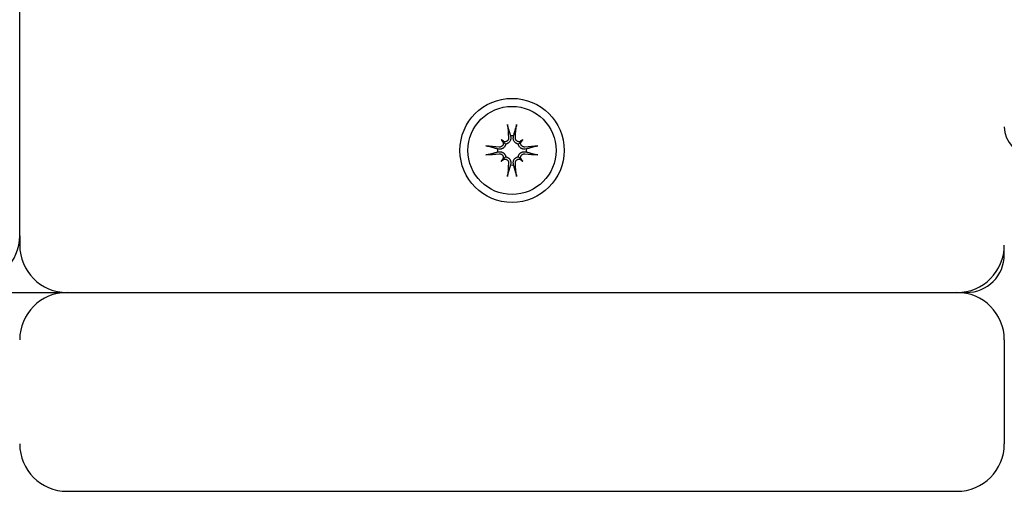
# Model space of a CAD drawing. Extents: x 4669 to 9282, y 2164 to 5471.
# Drawn here: x 7619 to 7723, y 3592 to 3642 of the extents above; entities that cross this region are included whole.
import ezdxf

# ---------------------------------------------------------------- set-up
doc = ezdxf.new("R2010")
doc.units = 0
doc.header["$LTSCALE"] = 30
doc.header["$MEASUREMENT"] = 0
doc.layers.get('0').update_dxf_attribs({"linetype": 'CONTINUOUS'})

msp = doc.modelspace()

# ---------------------------------------------------------------- linework, layer by layer
for p, q in [((7619.14, 3619.31), (7619.14, 3694.56)), ((7670.98, 3629.84), (7671, 3629.69)), ((7671.28, 3629.69), (7671.3, 3629.84)), ((7669.99, 3629.46), (7670.18, 3629.27)), ((7670.18, 3629.27), (7670.46, 3628.99)), ((7672.09, 3629.27), (7671.81, 3628.99)), ((7672.29, 3629.46), (7672.09, 3629.27)), ((7669.76, 3628.45), (7669.61, 3628.47)), ((7669.61, 3628.15), (7669.76, 3628.17)), ((7670.18, 3627.36), (7670.46, 3627.64)), ((7672.09, 3627.36), (7671.81, 3627.64)), ((7672.67, 3628.47), (7672.51, 3628.45)), ((7672.51, 3628.17), (7672.67, 3628.15)), ((7669.99, 3627.16), (7670.18, 3627.36)), ((7671, 3626.94), (7670.98, 3626.78)), ((7671.3, 3626.78), (7671.28, 3626.94)), ((7672.29, 3627.16), (7672.09, 3627.36)), ((7619.14, 3619.31), (7619.14, 3618.31)), ((7723.14, 3617.31), (7723.14, 3618.31)), ((7614.14, 3613.31), (7624.14, 3613.31)), ((7624.14, 3613.31), (7718.14, 3613.31)), ((7718.14, 3613.31), (7719.14, 3613.31)), ((7723.14, 3608.31), (7723.14, 3597.31)), ((7624.14, 3592.31), (7718.14, 3592.31))]:
    msp.add_line(p, q)
at = {"flags": 128}
for points in [[(7670.7, 3630.81), (7670.69, 3630.82), (7670.69, 3630.83), (7670.69, 3630.83), (7670.69, 3630.84), (7670.69, 3630.85), (7670.69, 3630.86), (7670.68, 3630.86), (7670.68, 3630.87), (7670.68, 3630.88), (7670.68, 3630.89), (7670.68, 3630.9), (7670.68, 3630.92), (7670.67, 3630.93), (7670.67, 3630.94), (7670.67, 3630.95), (7670.67, 3630.96), (7670.67, 3630.97), (7670.67, 3630.98), (7670.67, 3631), (7670.66, 3631.01), (7670.66, 3631.02), (7670.66, 3631.03), (7670.66, 3631.04), (7670.66, 3631.06)], [(7670.7, 3630.81), (7670.71, 3630.76), (7670.72, 3630.71), (7670.74, 3630.66), (7670.75, 3630.62), (7670.77, 3630.57), (7670.78, 3630.52), (7670.79, 3630.48), (7670.8, 3630.44), (7670.82, 3630.39), (7670.83, 3630.35), (7670.84, 3630.31), (7670.85, 3630.27), (7670.86, 3630.23), (7670.88, 3630.19), (7670.89, 3630.15), (7670.9, 3630.12), (7670.91, 3630.08), (7670.92, 3630.04), (7670.93, 3630.01), (7670.94, 3629.97), (7670.95, 3629.94), (7670.96, 3629.91), (7670.97, 3629.87), (7670.98, 3629.84)], [(7671.3, 3629.84), (7671.31, 3629.87), (7671.32, 3629.91), (7671.33, 3629.94), (7671.34, 3629.97), (7671.35, 3630.01), (7671.36, 3630.04), (7671.37, 3630.08), (7671.38, 3630.12), (7671.39, 3630.15), (7671.4, 3630.19), (7671.41, 3630.23), (7671.42, 3630.27), (7671.43, 3630.31), (7671.45, 3630.35), (7671.46, 3630.39), (7671.47, 3630.44), (7671.48, 3630.48), (7671.5, 3630.52), (7671.51, 3630.57), (7671.52, 3630.62), (7671.54, 3630.66), (7671.55, 3630.71), (7671.57, 3630.76), (7671.58, 3630.81)], [(7671.62, 3631.06), (7671.61, 3631.04), (7671.61, 3631.03), (7671.61, 3631.02), (7671.61, 3631.01), (7671.61, 3631), (7671.61, 3630.98), (7671.61, 3630.97), (7671.61, 3630.96), (7671.6, 3630.95), (7671.6, 3630.94), (7671.6, 3630.93), (7671.6, 3630.92), (7671.6, 3630.9), (7671.6, 3630.89), (7671.59, 3630.88), (7671.59, 3630.87), (7671.59, 3630.86), (7671.59, 3630.86), (7671.59, 3630.85), (7671.59, 3630.84), (7671.58, 3630.83), (7671.58, 3630.83), (7671.58, 3630.82), (7671.58, 3630.81)], [(7670.78, 3629.67), (7670.78, 3629.64), (7670.78, 3629.6), (7670.78, 3629.57), (7670.77, 3629.54), (7670.77, 3629.51), (7670.76, 3629.48), (7670.74, 3629.45), (7670.73, 3629.43), (7670.71, 3629.4), (7670.69, 3629.38), (7670.68, 3629.35), (7670.65, 3629.33), (7670.63, 3629.31), (7670.6, 3629.29), (7670.58, 3629.28), (7670.55, 3629.26), (7670.52, 3629.25), (7670.49, 3629.24), (7670.46, 3629.23), (7670.43, 3629.23), (7670.4, 3629.22), (7670.37, 3629.22), (7670.34, 3629.23), (7670.31, 3629.23)], [(7671, 3629.69), (7671, 3629.65), (7671.01, 3629.61), (7671.01, 3629.58), (7671, 3629.54), (7671, 3629.5), (7670.99, 3629.46), (7670.98, 3629.42), (7670.97, 3629.38), (7670.95, 3629.34), (7670.94, 3629.31), (7670.92, 3629.27), (7670.9, 3629.24), (7670.87, 3629.21), (7670.84, 3629.17), (7670.81, 3629.14), (7670.78, 3629.11), (7670.74, 3629.09), (7670.71, 3629.07), (7670.67, 3629.05), (7670.63, 3629.03), (7670.59, 3629.01), (7670.55, 3629), (7670.51, 3628.99), (7670.46, 3628.99)], [(7671.81, 3628.99), (7671.77, 3628.99), (7671.73, 3629), (7671.69, 3629.01), (7671.64, 3629.03), (7671.61, 3629.05), (7671.57, 3629.07), (7671.53, 3629.09), (7671.5, 3629.11), (7671.46, 3629.14), (7671.43, 3629.17), (7671.41, 3629.21), (7671.38, 3629.24), (7671.36, 3629.27), (7671.34, 3629.31), (7671.32, 3629.34), (7671.31, 3629.38), (7671.29, 3629.42), (7671.28, 3629.46), (7671.28, 3629.5), (7671.27, 3629.54), (7671.27, 3629.58), (7671.27, 3629.61), (7671.27, 3629.65), (7671.28, 3629.69)], [(7671.97, 3629.23), (7671.94, 3629.23), (7671.91, 3629.22), (7671.88, 3629.22), (7671.85, 3629.23), (7671.82, 3629.23), (7671.79, 3629.24), (7671.75, 3629.25), (7671.73, 3629.26), (7671.7, 3629.28), (7671.67, 3629.29), (7671.65, 3629.31), (7671.62, 3629.33), (7671.6, 3629.35), (7671.58, 3629.38), (7671.56, 3629.4), (7671.55, 3629.43), (7671.53, 3629.45), (7671.52, 3629.48), (7671.51, 3629.51), (7671.5, 3629.54), (7671.5, 3629.57), (7671.49, 3629.61), (7671.49, 3629.63), (7671.49, 3629.67)], [(7668.39, 3628.79), (7668.41, 3628.79), (7668.42, 3628.79), (7668.43, 3628.79), (7668.44, 3628.79), (7668.45, 3628.78), (7668.47, 3628.78), (7668.48, 3628.78), (7668.49, 3628.78), (7668.5, 3628.78), (7668.51, 3628.78), (7668.52, 3628.78), (7668.54, 3628.77), (7668.55, 3628.77), (7668.56, 3628.77), (7668.57, 3628.77), (7668.58, 3628.77), (7668.59, 3628.77), (7668.59, 3628.76), (7668.6, 3628.76), (7668.61, 3628.76), (7668.62, 3628.76), (7668.62, 3628.76), (7668.63, 3628.76), (7668.64, 3628.75)], [(7669.61, 3628.47), (7669.58, 3628.48), (7669.54, 3628.49), (7669.51, 3628.5), (7669.48, 3628.51), (7669.44, 3628.52), (7669.41, 3628.53), (7669.37, 3628.54), (7669.34, 3628.55), (7669.3, 3628.56), (7669.26, 3628.57), (7669.22, 3628.59), (7669.18, 3628.6), (7669.14, 3628.61), (7669.1, 3628.62), (7669.06, 3628.63), (7669.02, 3628.65), (7668.97, 3628.66), (7668.93, 3628.67), (7668.88, 3628.68), (7668.83, 3628.7), (7668.79, 3628.71), (7668.74, 3628.73), (7668.69, 3628.74), (7668.64, 3628.75)], [(7670.46, 3628.99), (7670.46, 3628.94), (7670.45, 3628.9), (7670.44, 3628.86), (7670.42, 3628.82), (7670.4, 3628.78), (7670.38, 3628.74), (7670.36, 3628.71), (7670.34, 3628.67), (7670.31, 3628.64), (7670.28, 3628.61), (7670.24, 3628.58), (7670.21, 3628.55), (7670.18, 3628.53), (7670.14, 3628.51), (7670.11, 3628.5), (7670.07, 3628.48), (7670.03, 3628.47), (7669.99, 3628.46), (7669.95, 3628.45), (7669.91, 3628.45), (7669.87, 3628.44), (7669.84, 3628.44), (7669.8, 3628.45), (7669.76, 3628.45)], [(7670.22, 3629.14), (7670.22, 3629.11), (7670.23, 3629.08), (7670.23, 3629.05), (7670.22, 3629.02), (7670.22, 3628.99), (7670.21, 3628.96), (7670.2, 3628.93), (7670.19, 3628.9), (7670.17, 3628.87), (7670.16, 3628.85), (7670.14, 3628.82), (7670.12, 3628.8), (7670.1, 3628.78), (7670.08, 3628.76), (7670.05, 3628.74), (7670.02, 3628.72), (7670, 3628.71), (7669.97, 3628.69), (7669.94, 3628.68), (7669.91, 3628.68), (7669.88, 3628.67), (7669.85, 3628.67), (7669.82, 3628.67), (7669.79, 3628.67)], [(7672.51, 3628.45), (7672.48, 3628.45), (7672.44, 3628.44), (7672.4, 3628.44), (7672.36, 3628.45), (7672.32, 3628.45), (7672.28, 3628.46), (7672.24, 3628.47), (7672.2, 3628.48), (7672.17, 3628.5), (7672.13, 3628.51), (7672.1, 3628.53), (7672.06, 3628.55), (7672.03, 3628.58), (7672, 3628.61), (7671.97, 3628.64), (7671.94, 3628.67), (7671.91, 3628.71), (7671.89, 3628.74), (7671.87, 3628.78), (7671.85, 3628.82), (7671.84, 3628.86), (7671.83, 3628.9), (7671.82, 3628.94), (7671.81, 3628.99)], [(7672.49, 3628.67), (7672.46, 3628.67), (7672.43, 3628.67), (7672.4, 3628.67), (7672.37, 3628.68), (7672.34, 3628.68), (7672.31, 3628.69), (7672.28, 3628.71), (7672.25, 3628.72), (7672.23, 3628.74), (7672.2, 3628.76), (7672.18, 3628.78), (7672.16, 3628.8), (7672.14, 3628.82), (7672.12, 3628.85), (7672.1, 3628.87), (7672.09, 3628.9), (7672.07, 3628.93), (7672.06, 3628.96), (7672.06, 3628.99), (7672.05, 3629.02), (7672.05, 3629.05), (7672.05, 3629.08), (7672.05, 3629.11), (7672.06, 3629.14)], [(7673.64, 3628.75), (7673.59, 3628.74), (7673.54, 3628.73), (7673.49, 3628.71), (7673.44, 3628.7), (7673.39, 3628.68), (7673.35, 3628.67), (7673.3, 3628.66), (7673.26, 3628.65), (7673.22, 3628.63), (7673.18, 3628.62), (7673.13, 3628.61), (7673.09, 3628.6), (7673.05, 3628.59), (7673.02, 3628.57), (7672.98, 3628.56), (7672.94, 3628.55), (7672.9, 3628.54), (7672.87, 3628.53), (7672.83, 3628.52), (7672.8, 3628.51), (7672.76, 3628.5), (7672.73, 3628.49), (7672.7, 3628.48), (7672.67, 3628.47)], [(7673.64, 3628.75), (7673.64, 3628.76), (7673.65, 3628.76), (7673.66, 3628.76), (7673.66, 3628.76), (7673.67, 3628.76), (7673.68, 3628.76), (7673.69, 3628.77), (7673.7, 3628.77), (7673.71, 3628.77), (7673.72, 3628.77), (7673.73, 3628.77), (7673.74, 3628.77), (7673.75, 3628.78), (7673.76, 3628.78), (7673.77, 3628.78), (7673.79, 3628.78), (7673.8, 3628.78), (7673.81, 3628.78), (7673.82, 3628.78), (7673.83, 3628.79), (7673.84, 3628.79), (7673.86, 3628.79), (7673.87, 3628.79), (7673.88, 3628.79)], [(7668.64, 3627.87), (7668.63, 3627.87), (7668.62, 3627.87), (7668.62, 3627.87), (7668.61, 3627.86), (7668.6, 3627.86), (7668.59, 3627.86), (7668.59, 3627.86), (7668.58, 3627.86), (7668.57, 3627.86), (7668.56, 3627.85), (7668.55, 3627.85), (7668.54, 3627.85), (7668.52, 3627.85), (7668.51, 3627.85), (7668.5, 3627.85), (7668.49, 3627.84), (7668.48, 3627.84), (7668.47, 3627.84), (7668.45, 3627.84), (7668.44, 3627.84), (7668.43, 3627.84), (7668.42, 3627.84), (7668.41, 3627.84), (7668.39, 3627.84)], [(7668.64, 3627.87), (7668.69, 3627.89), (7668.74, 3627.9), (7668.79, 3627.91), (7668.83, 3627.93), (7668.88, 3627.94), (7668.93, 3627.95), (7668.97, 3627.97), (7669.02, 3627.98), (7669.06, 3627.99), (7669.1, 3628), (7669.14, 3628.02), (7669.18, 3628.03), (7669.22, 3628.04), (7669.26, 3628.05), (7669.3, 3628.06), (7669.34, 3628.07), (7669.37, 3628.08), (7669.41, 3628.09), (7669.44, 3628.1), (7669.48, 3628.11), (7669.51, 3628.12), (7669.54, 3628.13), (7669.58, 3628.14), (7669.61, 3628.15)], [(7669.76, 3628.17), (7669.8, 3628.18), (7669.84, 3628.18), (7669.87, 3628.18), (7669.91, 3628.18), (7669.95, 3628.17), (7669.99, 3628.17), (7670.03, 3628.16), (7670.07, 3628.14), (7670.11, 3628.13), (7670.14, 3628.11), (7670.18, 3628.09), (7670.21, 3628.07), (7670.24, 3628.05), (7670.28, 3628.02), (7670.31, 3627.99), (7670.34, 3627.95), (7670.36, 3627.92), (7670.38, 3627.88), (7670.4, 3627.84), (7670.42, 3627.81), (7670.44, 3627.76), (7670.45, 3627.72), (7670.46, 3627.68), (7670.46, 3627.64)], [(7669.79, 3627.96), (7669.82, 3627.96), (7669.85, 3627.96), (7669.88, 3627.95), (7669.91, 3627.95), (7669.94, 3627.94), (7669.97, 3627.93), (7670, 3627.92), (7670.02, 3627.9), (7670.05, 3627.89), (7670.07, 3627.87), (7670.1, 3627.85), (7670.12, 3627.83), (7670.14, 3627.8), (7670.16, 3627.78), (7670.17, 3627.75), (7670.19, 3627.72), (7670.2, 3627.69), (7670.21, 3627.66), (7670.22, 3627.63), (7670.22, 3627.61), (7670.23, 3627.58), (7670.23, 3627.54), (7670.22, 3627.51), (7670.22, 3627.48)], [(7670.46, 3627.64), (7670.51, 3627.63), (7670.55, 3627.62), (7670.59, 3627.61), (7670.63, 3627.6), (7670.67, 3627.58), (7670.71, 3627.56), (7670.74, 3627.54), (7670.78, 3627.51), (7670.81, 3627.48), (7670.84, 3627.45), (7670.87, 3627.42), (7670.9, 3627.39), (7670.92, 3627.35), (7670.94, 3627.32), (7670.95, 3627.28), (7670.97, 3627.25), (7670.98, 3627.21), (7670.99, 3627.17), (7671, 3627.13), (7671, 3627.09), (7671.01, 3627.05), (7671.01, 3627.01), (7671, 3626.97), (7671, 3626.94)], [(7671.28, 3626.94), (7671.27, 3626.97), (7671.27, 3627.01), (7671.27, 3627.05), (7671.27, 3627.09), (7671.28, 3627.13), (7671.28, 3627.17), (7671.29, 3627.21), (7671.31, 3627.25), (7671.32, 3627.28), (7671.34, 3627.32), (7671.36, 3627.35), (7671.38, 3627.39), (7671.41, 3627.42), (7671.43, 3627.45), (7671.46, 3627.48), (7671.5, 3627.51), (7671.53, 3627.54), (7671.57, 3627.56), (7671.61, 3627.58), (7671.64, 3627.6), (7671.69, 3627.61), (7671.73, 3627.62), (7671.77, 3627.63), (7671.81, 3627.64)], [(7671.81, 3627.64), (7671.82, 3627.68), (7671.83, 3627.72), (7671.84, 3627.76), (7671.85, 3627.81), (7671.87, 3627.84), (7671.89, 3627.88), (7671.91, 3627.92), (7671.94, 3627.95), (7671.97, 3627.99), (7672, 3628.02), (7672.03, 3628.05), (7672.06, 3628.07), (7672.1, 3628.09), (7672.13, 3628.11), (7672.17, 3628.13), (7672.2, 3628.14), (7672.24, 3628.16), (7672.28, 3628.17), (7672.32, 3628.17), (7672.36, 3628.18), (7672.4, 3628.18), (7672.44, 3628.18), (7672.48, 3628.18), (7672.51, 3628.17)], [(7672.06, 3627.48), (7672.05, 3627.51), (7672.05, 3627.54), (7672.05, 3627.57), (7672.05, 3627.6), (7672.06, 3627.63), (7672.06, 3627.67), (7672.07, 3627.7), (7672.09, 3627.72), (7672.1, 3627.75), (7672.12, 3627.78), (7672.14, 3627.8), (7672.16, 3627.83), (7672.18, 3627.85), (7672.2, 3627.87), (7672.23, 3627.89), (7672.25, 3627.9), (7672.28, 3627.92), (7672.31, 3627.93), (7672.34, 3627.94), (7672.37, 3627.95), (7672.4, 3627.95), (7672.43, 3627.96), (7672.46, 3627.96), (7672.49, 3627.96)], [(7672.67, 3628.15), (7672.7, 3628.14), (7672.73, 3628.13), (7672.76, 3628.12), (7672.8, 3628.11), (7672.83, 3628.1), (7672.87, 3628.09), (7672.9, 3628.08), (7672.94, 3628.07), (7672.98, 3628.06), (7673.02, 3628.05), (7673.05, 3628.04), (7673.09, 3628.03), (7673.13, 3628.02), (7673.18, 3628), (7673.22, 3627.99), (7673.26, 3627.98), (7673.3, 3627.97), (7673.35, 3627.95), (7673.39, 3627.94), (7673.44, 3627.93), (7673.49, 3627.91), (7673.54, 3627.9), (7673.59, 3627.89), (7673.64, 3627.87)], [(7673.88, 3627.84), (7673.87, 3627.84), (7673.86, 3627.84), (7673.84, 3627.84), (7673.83, 3627.84), (7673.82, 3627.84), (7673.81, 3627.84), (7673.8, 3627.84), (7673.79, 3627.84), (7673.77, 3627.85), (7673.76, 3627.85), (7673.75, 3627.85), (7673.74, 3627.85), (7673.73, 3627.85), (7673.72, 3627.85), (7673.71, 3627.86), (7673.7, 3627.86), (7673.69, 3627.86), (7673.68, 3627.86), (7673.67, 3627.86), (7673.66, 3627.86), (7673.66, 3627.87), (7673.65, 3627.87), (7673.64, 3627.87), (7673.64, 3627.87)], [(7670.31, 3627.39), (7670.34, 3627.4), (7670.37, 3627.4), (7670.4, 3627.4), (7670.43, 3627.4), (7670.46, 3627.39), (7670.49, 3627.39), (7670.52, 3627.38), (7670.55, 3627.36), (7670.58, 3627.35), (7670.6, 3627.33), (7670.63, 3627.31), (7670.65, 3627.29), (7670.67, 3627.27), (7670.69, 3627.25), (7670.71, 3627.23), (7670.73, 3627.2), (7670.74, 3627.17), (7670.76, 3627.14), (7670.77, 3627.11), (7670.77, 3627.08), (7670.78, 3627.05), (7670.78, 3627.02), (7670.78, 3626.99), (7670.78, 3626.96)], [(7670.98, 3626.78), (7670.97, 3626.75), (7670.96, 3626.72), (7670.95, 3626.69), (7670.94, 3626.65), (7670.93, 3626.62), (7670.92, 3626.58), (7670.91, 3626.55), (7670.9, 3626.51), (7670.89, 3626.47), (7670.88, 3626.43), (7670.86, 3626.4), (7670.85, 3626.36), (7670.84, 3626.32), (7670.83, 3626.28), (7670.82, 3626.23), (7670.8, 3626.19), (7670.79, 3626.15), (7670.78, 3626.1), (7670.77, 3626.06), (7670.75, 3626.01), (7670.74, 3625.96), (7670.72, 3625.91), (7670.71, 3625.86), (7670.7, 3625.81)], [(7671.58, 3625.81), (7671.57, 3625.86), (7671.55, 3625.91), (7671.54, 3625.96), (7671.52, 3626.01), (7671.51, 3626.06), (7671.5, 3626.1), (7671.48, 3626.15), (7671.47, 3626.19), (7671.46, 3626.23), (7671.45, 3626.28), (7671.43, 3626.32), (7671.42, 3626.36), (7671.41, 3626.4), (7671.4, 3626.43), (7671.39, 3626.47), (7671.38, 3626.51), (7671.37, 3626.55), (7671.36, 3626.58), (7671.35, 3626.62), (7671.34, 3626.65), (7671.33, 3626.69), (7671.32, 3626.72), (7671.31, 3626.75), (7671.3, 3626.78)], [(7671.49, 3626.96), (7671.49, 3626.99), (7671.49, 3627.02), (7671.5, 3627.05), (7671.5, 3627.08), (7671.51, 3627.11), (7671.52, 3627.14), (7671.53, 3627.17), (7671.55, 3627.2), (7671.56, 3627.23), (7671.58, 3627.25), (7671.6, 3627.27), (7671.62, 3627.29), (7671.65, 3627.31), (7671.67, 3627.33), (7671.7, 3627.35), (7671.73, 3627.36), (7671.76, 3627.38), (7671.79, 3627.39), (7671.82, 3627.39), (7671.85, 3627.4), (7671.88, 3627.4), (7671.91, 3627.4), (7671.94, 3627.4), (7671.97, 3627.39)], [(7670.66, 3625.57), (7670.66, 3625.58), (7670.66, 3625.59), (7670.66, 3625.61), (7670.66, 3625.62), (7670.67, 3625.63), (7670.67, 3625.64), (7670.67, 3625.65), (7670.67, 3625.66), (7670.67, 3625.68), (7670.67, 3625.69), (7670.67, 3625.7), (7670.68, 3625.71), (7670.68, 3625.72), (7670.68, 3625.73), (7670.68, 3625.74), (7670.68, 3625.75), (7670.68, 3625.76), (7670.69, 3625.77), (7670.69, 3625.78), (7670.69, 3625.79), (7670.69, 3625.79), (7670.69, 3625.8), (7670.69, 3625.81), (7670.7, 3625.81)], [(7671.58, 3625.81), (7671.58, 3625.81), (7671.58, 3625.8), (7671.58, 3625.79), (7671.59, 3625.79), (7671.59, 3625.78), (7671.59, 3625.77), (7671.59, 3625.76), (7671.59, 3625.75), (7671.59, 3625.74), (7671.6, 3625.73), (7671.6, 3625.72), (7671.6, 3625.71), (7671.6, 3625.7), (7671.6, 3625.69), (7671.6, 3625.68), (7671.61, 3625.66), (7671.61, 3625.65), (7671.61, 3625.64), (7671.61, 3625.63), (7671.61, 3625.62), (7671.61, 3625.61), (7671.61, 3625.59), (7671.61, 3625.58), (7671.62, 3625.57)]]:
    msp.add_lwpolyline(points, dxfattribs=at)
for radius in [5.5, 4.65]:
    msp.add_circle((7671.14, 3628.31), radius)
for centre, radius, start, end in [((7726.14, 3630.81), 3, 180, 270), ((7671.14, 3628.31), 1.54, 83.9644, 96.0356), ((7671.14, 3628.31), 1.54, 173.9644, 186.0356), ((7671.14, 3628.31), 1.54, 353.9644, 6.0356), ((7671.14, 3628.31), 1.54, 263.9644, 276.0356), ((7614.14, 3619.31), 5, 270, 0), ((7624.14, 3618.31), 5, 180, 270), ((7718.14, 3618.31), 5, 270, 0), ((7719.14, 3617.31), 4, 270, 0), ((7624.14, 3608.31), 5, 90, 180), ((7718.14, 3608.31), 5, 0, 90), ((7624.14, 3597.31), 5, 180, 270), ((7718.14, 3597.31), 5, 270, 0)]:
    msp.add_arc(centre, radius, start, end)
for centre, major_axis, ratio, start_param, end_param in [((7671.74, 3628.38), (1.01, -9.43), 0.087156, 4.414969, 4.566032), ((7670.53, 3628.38), (1.01, 9.43), 0.087156, 4.858746, 5.009809), ((7671.07, 3627.71), (-9.43, 1.01), 0.087156, 4.858746, 5.009809), ((7668.53, 3625.32), (6.28, -5.46), 0.5, 1.718985, 1.767339), ((7674.13, 3630.92), (-5.46, 6.28), 0.5, 1.374254, 1.422608), ((7670.35, 3629.58), (-0.233, -0.268), 0.988452, 0.238563, 0.609495), ((7669.87, 3629.1), (-0.268, -0.233), 0.988452, 2.532098, 2.903029), ((7673.74, 3625.32), (6.28, 5.46), 0.5, 1.374254, 1.422608), ((7671.93, 3629.58), (-0.233, 0.268), 0.988452, 2.532098, 2.903029), ((7668.14, 3630.92), (-5.46, -6.28), 0.5, 1.718985, 1.767339), ((7672.41, 3629.1), (-0.268, 0.233), 0.988452, 0.238563, 0.609495), ((7671.2, 3627.71), (-9.43, -1.01), 0.087156, 4.414969, 4.566032), ((7671.07, 3628.92), (9.43, 1.01), 0.087156, 4.414969, 4.566032), ((7671.2, 3628.92), (9.43, -1.01), 0.087156, 4.858746, 5.009809), ((7674.13, 3625.71), (5.46, 6.28), 0.5, 1.718985, 1.767339), ((7668.53, 3631.31), (-6.28, -5.46), 0.5, 1.374254, 1.422608), ((7669.87, 3627.52), (0.268, -0.233), 0.988452, 0.238563, 0.609495), ((7670.35, 3627.04), (0.233, -0.268), 0.988452, 2.532098, 2.903029), ((7671.74, 3628.25), (-1.01, -9.43), 0.087156, 4.858746, 5.009809), ((7670.53, 3628.25), (-1.01, 9.43), 0.087156, 4.414969, 4.566032), ((7671.93, 3627.04), (0.233, 0.268), 0.988452, 0.238563, 0.609495), ((7673.74, 3631.31), (-6.28, 5.46), 0.5, 1.718985, 1.767339), ((7672.41, 3627.52), (0.268, 0.233), 0.988452, 2.532098, 2.903029), ((7668.14, 3625.71), (5.46, -6.28), 0.5, 1.374254, 1.422608)]:
    msp.add_ellipse(centre, major_axis=major_axis, ratio=ratio, start_param=start_param, end_param=end_param)

doc.saveas('drawing.dxf')
